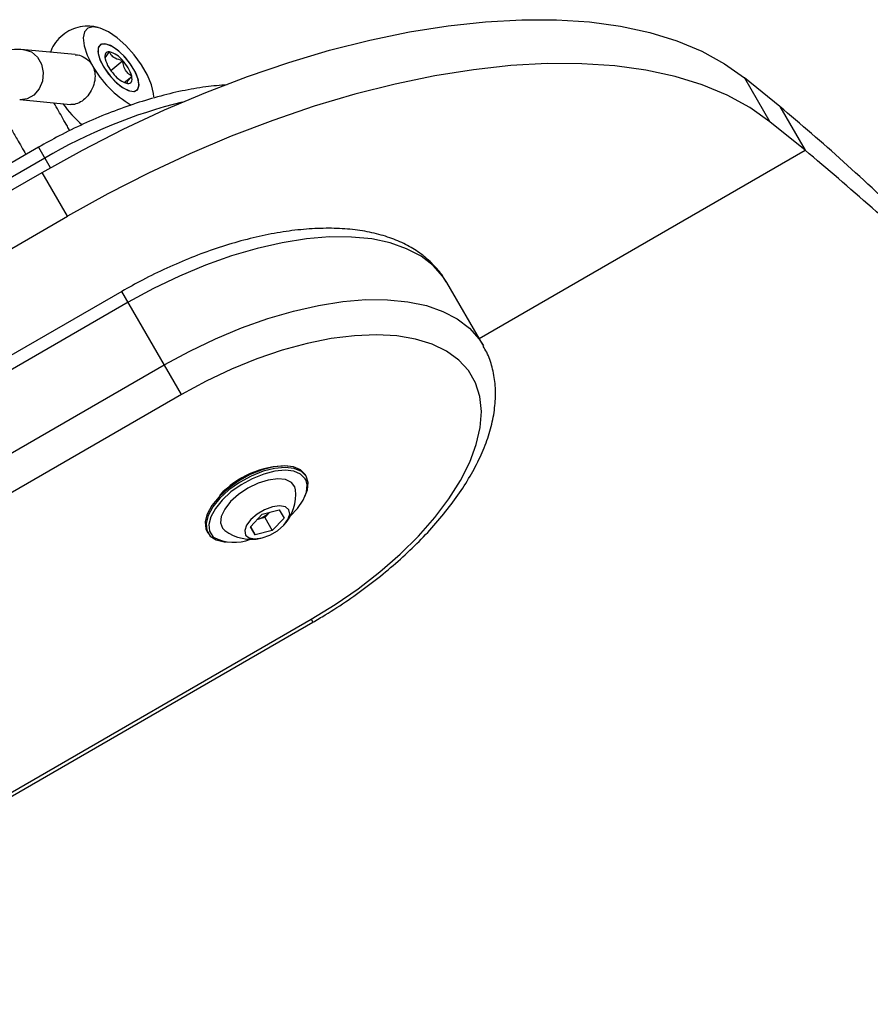
# Model space of a CAD drawing. Units: millimetres. Extents: x -2811 to 2645, y -2345 to 2414.
# Drawn here: x -842 to -740, y -184 to -66 of the extents above; entities that cross this region are included whole.
import ezdxf

# ---------------------------------------------------------------- set-up
doc = ezdxf.new("R2010")
doc.units = ezdxf.units.MM

# ---------------------------------------------------------------- blocks, each defined once
blk = doc.blocks.new('MN 6743P')
at = {"color": 7, "linetype": 'Continuous', "lineweight": 25}
for p, q in [((-835.3, -69.81), (-841.39, -69.24)), ((-831.05, -71.7), (-829.61, -70.53)), ((-829.43, -73.15), (-828.53, -72.42)), ((-755.12, -72.6), (-752.08, -77.85)), ((-750.89, -76.02), (-755.12, -72.6)), ((-829.23, -73.21), (-829.03, -73.26)), ((-841.95, -75.21), (-835.87, -75.78)), ((-750.89, -76.02), (-747.86, -81.28)), ((-747.86, -81.28), (-752.08, -77.85)), ((-839.69, -80.91), (-989.08, -167.16)), ((-839.69, -80.91), (-838.28, -83.36)), ((-786.91, -103.83), (-747.86, -81.28)), ((-838.94, -82.22), (-988.33, -168.47)), ((-986.68, -169.04), (-839.27, -83.93)), ((-836.23, -89.19), (-839.27, -83.93)), ((-983.65, -174.3), (-836.23, -89.19)), ((-786.44, -104.64), (-790.78, -97.13)), ((-829.72, -98.19), (-979.11, -184.44)), ((-822.58, -110.55), (-829.72, -98.19)), ((-828.97, -99.49), (-978.35, -185.74)), ((-786.44, -104.64), (-786.4, -104.72)), ((-974.02, -193.25), (-824.63, -107)), ((-822.58, -110.55), (-971.97, -196.8)), ((-807.62, -120.37), (-807.72, -120.19)), ((-807.54, -121.19), (-807.68, -120.77)), ((-814.31, -126.4), (-812.89, -124.89)), ((-812.89, -124.89), (-810.86, -124.37)), ((-811.99, -124.66), (-812.59, -125.3)), ((-810.86, -124.37), (-810.26, -125.36)), ((-812.59, -125.3), (-813.49, -125.52)), ((-812.59, -125.3), (-811.69, -126.86)), ((-810.26, -125.36), (-811.69, -126.86)), ((-819.5, -126.99), (-819.4, -127.17)), ((-813.72, -127.38), (-814.31, -126.4)), ((-814.29, -126.37), (-813.72, -127.38)), ((-811.69, -126.86), (-813.72, -127.38)), ((-956.41, -223.74), (-807.02, -137.49)), ((-956.21, -224.09), (-806.83, -137.84)), ((-807.02, -137.49), (-806.83, -137.84))]:
    blk.add_line(p, q, dxfattribs=at)
at = {"color": 7, "linetype": 'Continuous', "lineweight": 25, "flags": 128}
for points in [[(-839.27, -83.93), (-834.44, -81.25), (-829.55, -78.76), (-824.61, -76.45), (-819.64, -74.34), (-814.67, -72.44), (-809.72, -70.75), (-804.82, -69.3), (-799.99, -68.08), (-795.25, -67.1), (-790.62, -66.36), (-786.13, -65.87), (-781.8, -65.63), (-777.65, -65.64), (-773.7, -65.9), (-769.96, -66.41), (-766.46, -67.17), (-763.21, -68.18), (-760.22, -69.42), (-757.52, -70.9), (-755.12, -72.6)], [(-825.89, -74.87), (-825.91, -74.49), (-826.16, -73.45), (-826.65, -72.28), (-827.35, -71.05), (-828.24, -69.85), (-829.24, -68.74), (-830.29, -67.79), (-831.33, -67.07), (-832.3, -66.63), (-833.13, -66.47), (-833.77, -66.63), (-834.18, -67.09), (-834.34, -67.81), (-834.23, -68.76), (-833.86, -69.88), (-833.26, -71.08), (-833.26, -71.08)], [(-841.39, -69.24), (-841.38, -69.24), (-840.53, -69.5), (-839.82, -70.1), (-839.33, -70.95), (-839.12, -71.95), (-839.22, -72.99), (-839.62, -73.93), (-840.26, -74.67), (-841.07, -75.12), (-841.91, -75.22)], [(-831.95, -71.21), (-831.31, -72.14), (-830.55, -72.99), (-829.74, -73.67), (-828.97, -74.1), (-828.32, -74.23), (-827.87, -74.06), (-827.66, -73.59), (-827.72, -72.89), (-828.04, -72.01), (-828.58, -71.08), (-829.29, -70.17), (-830.09, -69.39), (-830.89, -68.83), (-831.61, -68.55), (-832.16, -68.57), (-832.5, -68.89), (-832.57, -69.49), (-832.38, -70.29), (-831.95, -71.21)], [(-831.76, -68.52), (-832.27, -68.62), (-832.54, -69.02), (-832.55, -69.67), (-832.3, -70.51), (-831.81, -71.44), (-831.13, -72.37), (-830.35, -73.18), (-829.54, -73.8), (-828.79, -74.16), (-828.19, -74.22), (-827.8, -73.97), (-827.65, -73.44), (-827.78, -72.68), (-828.15, -71.78), (-828.74, -70.84), (-829.48, -69.96), (-830.29, -69.23), (-831.08, -68.73), (-831.76, -68.52)], [(-831.2, -69.49), (-831.35, -69.49), (-831.48, -69.53), (-831.58, -69.59), (-831.66, -69.69), (-831.72, -69.81), (-831.74, -69.96), (-831.74, -70.14), (-831.71, -70.34)], [(-752.08, -77.85), (-754.49, -76.15), (-757.19, -74.68), (-760.17, -73.43), (-763.42, -72.43), (-766.92, -71.67), (-770.66, -71.16), (-774.61, -70.9), (-778.77, -70.89), (-783.1, -71.13), (-787.59, -71.62), (-792.21, -72.35), (-796.95, -73.34), (-801.78, -74.56), (-806.69, -76.01), (-811.63, -77.69), (-816.6, -79.59), (-821.57, -81.7), (-826.51, -84.01), (-831.41, -86.51), (-836.23, -89.19)], [(-829.03, -73.26), (-828.88, -73.26), (-828.75, -73.22), (-828.65, -73.16), (-828.57, -73.06), (-828.52, -72.94), (-828.49, -72.79), (-828.5, -72.61), (-828.53, -72.42)], [(-790.78, -97.13), (-791.25, -96.41), (-792.41, -95.09), (-793.86, -93.98), (-795.59, -93.07), (-797.56, -92.38), (-799.78, -91.91), (-802.2, -91.68), (-804.82, -91.67), (-807.59, -91.9), (-810.49, -92.36), (-813.5, -93.04), (-816.58, -93.94), (-819.69, -95.04), (-822.82, -96.35), (-825.92, -97.84), (-828.97, -99.49)], [(-824.63, -107), (-821.58, -105.35), (-818.48, -103.86), (-815.36, -102.55), (-812.24, -101.45), (-809.16, -100.55), (-806.16, -99.87), (-803.25, -99.41), (-800.48, -99.18), (-797.87, -99.19), (-795.44, -99.43), (-793.23, -99.89), (-791.25, -100.58), (-789.53, -101.49), (-788.08, -102.61), (-786.91, -103.92), (-786.44, -104.64)], [(-807.02, -137.49), (-804.14, -135.73), (-801.39, -133.82), (-798.79, -131.8), (-796.38, -129.69), (-794.19, -127.51), (-792.23, -125.29), (-790.54, -123.06), (-789.14, -120.84), (-788.04, -118.65), (-787.25, -116.53), (-786.78, -114.49), (-786.64, -112.57), (-786.84, -110.78), (-787.36, -109.15), (-788.2, -107.69), (-789.35, -106.42), (-790.81, -105.36), (-792.54, -104.52), (-794.54, -103.91), (-796.77, -103.53), (-799.21, -103.39), (-801.84, -103.5), (-804.62, -103.84), (-807.52, -104.42), (-810.5, -105.23), (-813.53, -106.27), (-816.58, -107.51), (-819.61, -108.94), (-822.58, -110.55)], [(-807.72, -120.19), (-807.74, -120.15), (-808.31, -119.58), (-809.16, -119.22), (-810.25, -119.1), (-811.52, -119.22), (-812.91, -119.57), (-814.33, -120.14), (-815.71, -120.9), (-816.98, -121.8), (-818.07, -122.8)], [(-807.77, -122.78), (-807.47, -121.99), (-807.39, -121.09), (-807.64, -120.33), (-808.2, -119.76), (-809.05, -119.4), (-810.15, -119.28), (-811.42, -119.4), (-812.8, -119.75), (-814.22, -120.32), (-815.61, -121.08), (-816.88, -121.98), (-817.97, -122.98)], [(-807.68, -120.77), (-807.75, -120.64), (-808.29, -120.09), (-809.11, -119.75), (-810.16, -119.63), (-811.39, -119.74), (-812.72, -120.09), (-814.09, -120.64), (-815.42, -121.37), (-816.65, -122.23), (-817.7, -123.2)], [(-808.9, -121.97), (-808.98, -121.63), (-809.39, -121.08), (-810.09, -120.75), (-811.04, -120.65), (-812.17, -120.8), (-813.38, -121.18), (-814.6, -121.77), (-815.72, -122.52), (-816.68, -123.37)], [(-809.53, -125.13), (-808.66, -124.21), (-807.98, -123.21), (-807.59, -122.25), (-807.51, -121.38), (-807.54, -121.19)], [(-818.07, -122.8), (-818.92, -123.84), (-819.48, -124.87), (-819.73, -125.82), (-819.65, -126.66), (-819.5, -126.99)], [(-817.97, -122.98), (-818.82, -124.02), (-819.38, -125.05), (-819.63, -126), (-819.54, -126.84), (-819.13, -127.51), (-818.42, -127.98), (-817.44, -128.22), (-817.23, -128.24)], [(-817.7, -123.2), (-818.51, -124.2), (-819.05, -125.19), (-819.29, -126.11), (-819.21, -126.92), (-818.82, -127.56), (-818.72, -127.65)], [(-816.68, -123.37), (-817.39, -124.27), (-817.81, -125.15), (-817.9, -125.93), (-817.65, -126.57), (-817.37, -126.85)], [(-814.26, -125.53), (-814.77, -126.22), (-814.99, -126.86), (-814.88, -127.39), (-814.46, -127.74), (-813.77, -127.86), (-812.91, -127.74), (-811.97, -127.4), (-811.07, -126.87), (-810.32, -126.22), (-809.81, -125.54), (-809.59, -124.89), (-809.7, -124.36), (-810.12, -124.02), (-810.81, -123.9), (-811.67, -124.01), (-812.61, -124.36), (-813.5, -124.88), (-814.26, -125.53)]]:
    blk.add_lwpolyline(points, dxfattribs=at)
at = {"color": 7, "linetype": 'Continuous', "lineweight": 25}
for centre, radius, start, end in [((-831.94, -72.36), 2.97, 38.1479, 75.5283), ((-827.43, -69.12), 4.45, 195.8621, 224.1379), ((-832.81, -73.63), 4.45, 15.8621, 44.1379), ((-822.39, -65.1), 12.41, 208.8386, 240.1006), ((-828.29, -70.39), 2.97, 218.1479, 255.5283), ((-807.67, -135.45), 61.74, 103.8697, 120.4324), ((-825.31, -67.48), 14.1, 215.6399, 229.5779), ((-809.96, -130.05), 10.94, 89.6009, 137.3707), ((-814.2, -122.57), 5.33, 317.6353, 6.4744), ((-814.61, -121.85), 3.84, 287.0938, 312.8372), ((-814.2, -122.57), 5.33, 233.5256, 282.3647), ((-816.26, -123.1), 5.17, 241.5654, 292.0727)]:
    blk.add_arc(centre, radius, start, end, dxfattribs=at)
for points, knots in [([(-832.55, -66.56), (-832.79, -66.51), (-833.4, -66.39), (-834.41, -66.41), (-835.54, -66.69), (-836.6, -67.26), (-837.47, -68.07), (-838.03, -68.87), (-838.2, -69.38), (-838.25, -69.53)], [0, 0, 0, 0, 0.104766, 0.269679, 0.431781, 0.594628, 0.770959, 0.932759, 1, 1, 1, 1]), ([(-841.39, -69.24), (-841.66, -69.22), (-842.41, -69.18), (-843.72, -69.32), (-845.34, -69.68), (-847.04, -70.24), (-848.74, -70.96), (-850.42, -71.8), (-852.03, -72.75), (-853.17, -73.49), (-853.71, -73.92), (-853.79, -73.98)], [0, 0, 0, 0, 0.073189, 0.204926, 0.342184, 0.474416, 0.602382, 0.728086, 0.852919, 0.977917, 1, 1, 1, 1]), ([(-831.2, -69.49), (-831.38, -69.7), (-831.65, -70.01), (-831.7, -70.15), (-831.71, -70.2)], [0, 0, 0, 0, 0.663389, 1, 1, 1, 1]), ([(-829.61, -70.53), (-829.94, -70.46), (-830.49, -70.34), (-830.99, -69.91), (-831.14, -69.62), (-831.2, -69.49)], [0, 0, 0, 0, 0.4391222, 0.7513715, 1, 1, 1, 1]), ([(-835.31, -69.84), (-835.21, -69.84), (-834.81, -69.84), (-834.1, -70.16), (-833.53, -70.65), (-833.31, -71.01), (-833.26, -71.08)], [0, 0, 0, 0, 0.111808, 0.497769, 0.891903, 1, 1, 1, 1]), ([(-828.53, -72.42), (-828.68, -72.31), (-829.01, -72.07), (-829.39, -71.54), (-829.56, -70.99), (-829.6, -70.64), (-829.61, -70.53)], [0, 0, 0, 0, 0.270745, 0.565326, 0.859641, 1, 1, 1, 1]), ([(-833.26, -71.08), (-833.17, -71.28), (-832.94, -71.76), (-832.89, -72.65), (-833.12, -73.65), (-833.61, -74.57), (-834.28, -75.29), (-835.02, -75.69), (-835.57, -75.85), (-835.83, -75.77), (-835.86, -75.76)], [0, 0, 0, 0, 0.099501, 0.248565, 0.397353, 0.550289, 0.697482, 0.83899, 0.980404, 1, 1, 1, 1]), ([(-829.03, -73.26), (-829.05, -73.22), (-829.1, -73.15), (-828.84, -72.79), (-828.62, -72.53), (-828.53, -72.42)], [0, 0, 0, 0, 0.439122, 0.751371, 1, 1, 1, 1]), ([(-817.11, -73.43), (-817.95, -73.5), (-819.71, -73.65), (-822.49, -74.14), (-825.41, -74.84), (-828.37, -75.74), (-831.35, -76.83), (-834.31, -78.1), (-837.1, -79.46), (-838.87, -80.45), (-839.69, -80.91)], [0, 0, 0, 0, 0.1194887, 0.2488741, 0.3778262, 0.5063678, 0.6345656, 0.7625014, 0.8902601, 1, 1, 1, 1]), ([(-844.66, -75.8), (-844.54, -76.01), (-844.07, -76.82), (-843.24, -78.27), (-842.18, -80.1), (-841.56, -81.17), (-841.21, -81.79)], [0, 0, 0, 0, 0.135323, 0.52971, 0.727294, 1, 1, 1, 1]), ([(-835.93, -78.93), (-836.04, -78.75), (-836.5, -77.95), (-837.16, -76.8), (-837.67, -75.91), (-837.85, -75.6)], [0, 0, 0, 0, 0.153084, 0.695571, 1, 1, 1, 1]), ([(-573.95, -313.7), (-576.35, -309.65), (-581.98, -300.17), (-590.88, -285.39), (-600.68, -269.45), (-610.58, -253.71), (-620.56, -238.21), (-630.59, -222.99), (-640.61, -208.16), (-650.58, -193.76), (-660.45, -179.88), (-670.32, -166.4), (-680.17, -153.38), (-689.98, -140.85), (-699.62, -129.01), (-709.06, -117.89), (-718.27, -107.57), (-727.05, -98.26), (-735.39, -89.94), (-743.32, -82.49), (-748.37, -78.18), (-750.89, -76.02)], [0, 0, 0, 0, 0.039162, 0.091575, 0.144027, 0.19644, 0.249444, 0.302603, 0.355842, 0.409083, 0.462244, 0.515249, 0.570064, 0.625048, 0.680118, 0.73519, 0.790178, 0.844995, 0.896652, 0.948343, 1, 1, 1, 1]), ([(-573.8, -313.96), (-576.18, -309.95), (-581.75, -300.57), (-590.58, -285.94), (-600.29, -270.16), (-610.07, -254.65), (-619.88, -239.45), (-629.7, -224.6), (-638.67, -211.36), (-646.78, -199.67), (-654.84, -188.26), (-663.66, -176.1), (-673.18, -163.37), (-681.77, -152.25), (-689.47, -142.59), (-697.09, -133.3), (-705.37, -123.57), (-714.24, -113.63), (-722.97, -104.36), (-731.52, -95.84), (-739.89, -88.01), (-745.2, -83.52), (-747.86, -81.28)], [0, 0, 0, 0, 0.039539, 0.092461, 0.145423, 0.198345, 0.251267, 0.304228, 0.35715, 0.396722, 0.436293, 0.489212, 0.54217, 0.59509, 0.634661, 0.674232, 0.727782, 0.781371, 0.834922, 0.889933, 0.944987, 1, 1, 1, 1]), ([(-790.87, -97.06), (-790.99, -96.83), (-791.42, -96.05), (-792.42, -94.92), (-793.83, -93.68), (-795.48, -92.64), (-797.36, -91.81), (-799.46, -91.18), (-801.76, -90.78), (-804.25, -90.6), (-806.9, -90.65), (-809.66, -90.92), (-812.52, -91.41), (-815.44, -92.11), (-818.4, -93.02), (-821.37, -94.1), (-824.33, -95.38), (-827.13, -96.74), (-828.9, -97.73), (-829.72, -98.19)], [0, 0, 0, 0, 0.024449, 0.080981, 0.137653, 0.195303, 0.254495, 0.315384, 0.377705, 0.44094, 0.504573, 0.568197, 0.631648, 0.694886, 0.757923, 0.820791, 0.883531, 0.946184, 1, 1, 1, 1]), ([(-806.83, -137.84), (-806.33, -137.55), (-804.89, -136.7), (-802.58, -135.2), (-799.96, -133.31), (-797.48, -131.31), (-795.16, -129.23), (-793.03, -127.07), (-791.11, -124.87), (-789.41, -122.62), (-787.95, -120.34), (-786.75, -118.06), (-785.83, -115.78), (-785.22, -113.53), (-784.92, -111.35), (-784.94, -109.25), (-785.31, -107.29), (-785.8, -105.78), (-786.28, -105), (-786.42, -104.76)], [0, 0, 0, 0, 0.033099, 0.095701, 0.158358, 0.221095, 0.283956, 0.346986, 0.410234, 0.473747, 0.537555, 0.601657, 0.665966, 0.730121, 0.793578, 0.855664, 0.915886, 0.974245, 1, 1, 1, 1])]:
    blk.add_open_spline(points, degree=3, knots=knots, dxfattribs=at)

msp = doc.modelspace()

# ---------------------------------------------------------------- block references
msp.add_blockref('MN 6743P', (0, 0))

doc.saveas('drawing.dxf')
